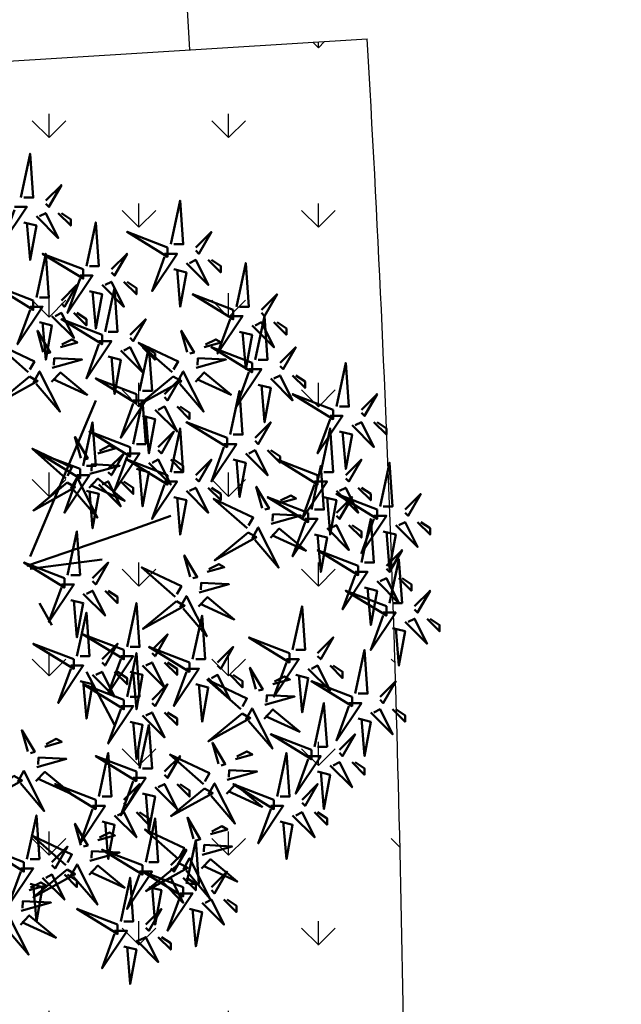
# Model space of a CAD drawing. Units: inches. Extents: x -3477 to 1005, y 10 to 1071.
# Drawn here: x -2989 to -2987, y 477 to 481 of the extents above; entities that cross this region are included whole.
import ezdxf

# ---------------------------------------------------------------- set-up
doc = ezdxf.new("R2010")
doc.units = ezdxf.units.IN
doc.header["$MEASUREMENT"] = 0
doc.layers.add('L-shrub', color=74, linetype='Continuous', lineweight=50)
doc.layers.add('L-tree', color=102, linetype='Continuous', lineweight=35)
doc.layers.add('Layer1', color=7, linetype='Continuous')
doc.layers.add('Layer3', color=44, linetype='Continuous')

# ---------------------------------------------------------------- blocks, each defined once
blk = doc.blocks.new('autumn shrub')
at = {"layer": 'L-shrub', "color": 32}
for p, q in [((11.54310352736502, 1.921473920228891), (51.94396587321535, 97.99516993167344)), ((71.18247175225406, 17.29326528206002), (98.11637998267543, 26.90063488291344)), ((9.619252939446596, -3.842947840457782), (71.18247175225406, 17.29326528206002)), ((11.54310352736502, -5.764421760686673), (55.79166704905219, 0)), ((17.31465529097477, -26.90063488320448), (25.01005764264846, -40.35095232480671)), ((46.1724141096056, -69.17306112824008), (63.48706940058037, -101.8381177718402))]:
    blk.add_line(p, q, dxfattribs=at)
at = {"layer": 'L-shrub', "color": 40}
for points in [[(5.771551763677053, 222.8909747461803), (11.54310352737161, 249.7916096293498), (13.4669541152698, 222.8909747461803), (7.69540235157524, 222.8909747461803)], [(98.11637998277456, 194.0688659428833), (103.8879317464691, 220.9695008260528), (105.8117823343673, 194.0688659428833), (100.0402305706727, 194.0688659428833)], [(15.39080470316799, 211.3621312248215), (28.85775881845507, 197.911813783237), (21.16235646686255, 213.2836051450481), (17.31465529106617, 211.3621312248215)], [(46.17241410958195, 180.6185485013448), (51.94396587327651, 207.5191833845142), (53.8678164611747, 180.6185485013448), (48.09626469748014, 180.6185485013448)], [(96.1925293948766, 192.1473920226567), (71.1824717522004, 201.7547616237889), (96.1925293948766, 186.3829702619773), (96.1925293948766, 192.1473920226567)], [(113.5071846859601, 192.1473920226567), (123.1264376254508, 201.7547616237889), (115.4310352738582, 188.304444182204), (113.5071846859601, 190.2259181024306)], [(15.39080470317822, 161.4038092989194), (21.16235646687278, 188.3044441820889), (23.08620705477097, 161.4038092989194), (17.31465529107641, 161.4038092989194)], [(94.26867880697841, 188.304444182204), (101.9640811585709, 188.304444182204), (86.57327645538567, 165.2467571394873), (94.26867880697841, 186.3829702619773)], [(107.7356329222655, 182.5400224215246), (121.2025870375526, 169.0897049799401), (113.5071846859601, 184.4614963417512), (109.6594835101637, 182.5400224215246)], [(121.2025870375526, 184.4614963417512), (128.8979893891453, 176.7756006608456), (128.8979893891453, 180.6185485012984), (123.1264376254508, 184.4614963417512)], [(138.5172423286795, 155.6393875382601), (144.288794092374, 182.5400224214295), (146.2126446802722, 155.6393875382601), (140.4410929165776, 155.6393875382601)], [(100.0402305706727, 178.6970745810718), (107.7356329222655, 176.7756006608456), (103.8879317464691, 155.6393875383551), (101.9640811585709, 178.6970745810718)], [(42.3247129337858, 174.8541267406654), (50.02011528537832, 174.8541267406654), (34.62931058219306, 151.7964396979487), (42.3247129337858, 172.9326528204388)], [(57.71551763698335, 140.2675961765017), (63.48706940067791, 167.1682310596711), (65.4109199885761, 140.2675961765017), (59.63936822488154, 140.2675961765017)], [(136.5933917407815, 153.7179136180334), (111.5833340981053, 163.3252832191656), (136.5933917407815, 147.953491857354), (136.5933917407815, 153.7179136180334)], [(55.79166704908539, 138.3461222562751), (30.78160940640919, 147.9534918574072), (55.79166704908539, 132.5817004955957), (55.79166704908539, 138.3461222562751)], [(161.6034493834575, 146.0320179371279), (169.2988517350502, 138.3461222562223), (169.2988517350502, 142.1890700966751), (163.5272999713557, 146.0320179371279)], [(30.14710980432301, 130.6486517370381), (40.62218490155783, 133.5752558233389), (37.27500281185212, 135.463275993463), (31.09228753377897, 132.3243128436752)], [(98.93414886988558, 115.2607688827011), (78.33940743031371, 133.5038933934802), (102.714859787709, 121.96341330925), (99.87932659934154, 116.9364299893382)], [(118.64423684762, 130.6486517370381), (129.1193119448549, 133.5752558233389), (125.7721298551492, 135.463275993463), (119.589414577076, 132.3243128436752)], [(102.0645665455324, 109.0774164142404), (105.8452774633558, 115.7800608407892), (118.3669481659426, 91.04665096694771), (103.7381575903851, 108.1334063291783)], [(146.2126446802847, 117.2099091338441), (153.9080470318772, 117.2099091338441), (138.517242328692, 94.15222209112744), (146.2126446802847, 115.2884352136175)], [(200.0804611413732, 94.1522220909992), (205.8520129050678, 121.0528569741687), (207.775863492966, 94.1522220909992), (202.0043117292714, 94.1522220909992)], [(11.16543514198565, 112.6410976910015), (-9.489830565204784, 95.57755373002738), (16.18620827654399, 109.8090674358159), (11.16543514198565, 112.6410976910015)], [(76.95402351587427, 101.8381177720989), (51.94396587319807, 111.4454873732311), (76.95402351587427, 96.07369601141954), (76.95402351587427, 101.8381177720989)], [(113.2680549581639, 109.3843493088425), (118.7223569208404, 115.1429836503294), (135.2415029553094, 101.4075505013734), (114.2132326876199, 111.0600104154796)], [(159.6795987955718, 111.4454873731647), (173.1465529108589, 97.99516993158022), (165.4511505592664, 113.3669612933913), (161.60344938347, 111.4454873731647)], [(173.1465529108589, 113.3669612933913), (180.8419552624516, 105.6810656124858), (180.8419552624516, 109.5240134529386), (175.0704034987571, 113.3669612933913)], [(134.669541152879, 76.85895680902104), (140.4410929165736, 103.7595916921905), (142.3649435044717, 76.85895680902104), (136.5933917407772, 76.85895680902104)], [(151.984196443979, 107.6025395327119), (159.6795987955718, 105.6810656124858), (155.8318976197754, 84.54485248999526), (153.9080470318772, 107.6025395327119)], [(198.1566105534753, 92.23074817077259), (173.1465529107991, 101.8381177719048), (198.1566105534753, 86.46632641009319), (198.1566105534753, 92.23074817077259)], [(80.80172469167042, 88.38780033051398), (88.49712704326316, 86.46632641028782), (84.64942586746679, 65.3301132877973), (82.7255752795686, 88.38780033051398)], [(132.745690564981, 74.93748288879442), (107.7356329223048, 84.5448524899266), (132.745690564981, 69.17306112811502), (132.745690564981, 74.93748288879442)], [(150.0603458560645, 74.93748288879442), (159.6795987955552, 84.5448524899266), (151.9841964439627, 71.09453504834164), (150.0603458560645, 73.01600896856826)], [(190.4612082018721, 53.80126976638348), (196.2327599655666, 80.70190464955294), (198.1566105534648, 53.80126976638348), (192.3850587897703, 53.80126976638348)], [(202.0043117292714, 78.78043072918763), (209.6997140808642, 76.85895680896147), (205.8520129050678, 55.72274368647095), (203.9281623171696, 78.78043072918763)], [(113.5071846859601, 51.87979584615687), (123.1264376254508, 61.48716544728904), (115.4310352738582, 48.03684800570409), (113.5071846859601, 49.9583219259307)], [(136.5933917407772, 61.48716544720946), (144.2887940923699, 59.5656915269833), (140.4410929165736, 38.42947840449278), (138.5172423286754, 61.48716544720946)], [(205.8520129050576, 51.87979584615687), (215.4712658445483, 61.48716544728904), (207.7758634929558, 48.03684800570409), (205.8520129050576, 49.9583219259307)], [(48.2906637977876, 52.64490061781498), (66.62204521794843, 57.76645776884197), (49.45260594130241, 58.61589402278832), (49.23584152724356, 54.32056172445209)], [(47.85713496966969, 44.05423602114206), (53.31143693234617, 49.81287036262893), (69.8305829668152, 36.07743721367297), (48.80231269912565, 45.72989712777917)], [(67.33477057645973, 48.0368480056909), (75.03017292805248, 40.35095232478534), (75.03017292805248, 44.19390016523812), (69.25862116435792, 48.0368480056909)], [(121.2025870375526, 44.19390016525131), (128.8979893891453, 36.50800448434575), (128.8979893891453, 40.35095232479853), (123.1264376254508, 44.19390016525131)], [(164.8166509572256, 34.57495572559355), (175.2917260544605, 37.50155981189437), (171.9445439647548, 39.3895799820184), (165.7618286866816, 36.25061683223066)], [(192.3850587897703, 38.42947840457191), (200.080461141363, 36.50800448434575), (196.2327599655666, 15.37179136185523), (194.3089093776684, 38.42947840457191)], [(159.4404690677695, 13.31065329739795), (164.894771030446, 19.06928763888482), (181.413917064915, 5.333854489928854), (160.3856467972255, 14.98631440403506)], [(228.9382199598747, 17.29326528192678), (236.6336223114674, 15.37179136170062), (232.7859211356711, -5.764421760789901), (230.8620705477729, 17.29326528192678)], [(40.40086234588125, -59.56569152703923), (46.17241410957581, -32.66505664386978), (48.096264697474, -59.56569152703923), (42.32471293377944, -59.56569152703923)], [(228.9382199598811, -32.66505664375472), (236.6336223114736, -32.66505664375472), (221.2428176082883, -55.7227436864714), (228.9382199598811, -34.58653056398134)], [(109.6594835101782, -63.40863936748565), (84.64942586750203, -53.80126976635347), (109.6594835101782, -69.17306112816505), (109.6594835101782, -63.40863936748565)], [(150.4938746841906, -79.79713573368326), (146.8518081072057, -66.69877977518718), (154.786234503352, -80.00949479716974), (152.1674657290434, -80.74114581874528)], [(175.0704034987818, -71.09453504841122), (182.7658058503746, -73.01600896863738), (178.9181046745782, -94.1522220911279), (176.99425408668, -71.09453504841122)], [(78.87787410377223, -128.7387526551793), (84.64942586746679, -101.8381177720098), (86.57327645536498, -128.7387526551793), (80.80172469167042, -128.7387526551793)], [(213.5474152566728, -97.99516993148836), (221.2428176082656, -99.91664385171453), (217.3951164324692, -121.052856974205), (215.471265844571, -97.99516993148836)], [(137.8827427266224, -122.9859057328845), (148.3578178238572, -120.0593016465837), (145.0106357341515, -118.1712814764596), (138.8279204560783, -121.3102446262474)], [(163.5272999713825, -146.0320179371574), (169.2988517350771, -119.131383053988), (171.2227023229752, -146.0320179371574), (165.4511505592807, -146.0320179371574)], [(188.5373576139698, -130.6602265754523), (196.2327599655625, -132.5817004956784), (192.3850587897662, -153.717913618169), (190.461208201868, -130.6602265754523)]]:
    blk.add_lwpolyline(points, dxfattribs=at)
at = {"layer": 'L-shrub', "color": 22}
for points in [[(21.16235646686255, 220.9695008259537), (30.78160940635325, 230.5768704270859), (23.08620705476073, 217.1265529855009), (21.16235646686255, 219.0480269057275)], [(1.923850587880906, 217.1265529855009), (9.619252939473427, 217.1265529855009), (-5.771551763711841, 194.0688659427842), (1.923850587880906, 215.2050790652743)], [(28.85775881845507, 213.2836051450481), (36.55316117004782, 205.5977094641426), (36.55316117004782, 209.4406573045953), (30.78160940635325, 213.2836051450481)], [(7.69540235157524, 207.5191833843687), (15.39080470316799, 205.5977094641426), (11.54310352737161, 184.461496341652), (9.619252939473427, 207.5191833843687)], [(44.24856352168399, 178.6970745811182), (19.23850587900779, 188.3044441822503), (44.24856352168399, 172.9326528204388), (44.24856352168399, 178.6970745811182)], [(61.56321881276745, 178.6970745811182), (71.18247175225815, 188.3044441822503), (63.48706940066563, 174.8541267406654), (61.56321881276745, 176.775600660892)], [(55.79166704907288, 169.089704979986), (69.25862116435997, 155.6393875384015), (61.56321881276745, 171.0111789002126), (57.71551763697107, 169.089704979986)], [(69.25862116435997, 171.0111789002126), (76.95402351595271, 163.325283219307), (76.95402351595271, 167.1682310597598), (71.18247175225815, 171.0111789002126)], [(13.46695411528026, 159.4823353786928), (-11.54310352739594, 169.089704979825), (13.46695411528026, 153.7179136180134), (13.46695411528026, 159.4823353786928)], [(30.78160940636371, 159.4823353786928), (40.40086234585442, 169.089704979825), (32.7054599942619, 155.63938753824), (30.78160940636371, 157.5608614584667)], [(48.09626469748014, 165.2467571395332), (55.79166704907288, 163.325283219307), (51.94396587327651, 142.1890700968165), (50.02011528537832, 165.2467571395332)], [(153.908047031865, 153.7179136180334), (163.5272999713557, 163.3252832191656), (155.8318976197631, 149.8749657775807), (153.908047031865, 151.7964396978073)], [(11.54310352738207, 155.63938753824), (19.23850587897459, 155.63938753824), (3.847701175789325, 132.5817004955234), (11.54310352738207, 153.7179136180134)], [(25.01005764266915, 149.8749657775606), (38.47701175795623, 136.4246483359761), (30.78160940636371, 151.7964396977873), (26.93390823056734, 149.8749657775606)], [(38.47701175795623, 151.7964396977873), (46.17241410954898, 144.1105440168817), (46.17241410954898, 147.9534918573345), (40.40086234585442, 151.7964396977873)], [(73.10632234016884, 138.3461222562751), (82.72557527965955, 147.9534918574072), (75.03017292806703, 134.5031744158223), (73.10632234016884, 136.4246483360489)], [(134.6695411528833, 149.8749657775807), (142.3649435044758, 149.8749657775807), (126.9741388012906, 126.817278734864), (134.6695411528833, 147.953491857354)], [(148.1364952681704, 144.1105440169013), (161.6034493834575, 130.6602265753168), (153.908047031865, 146.0320179371279), (150.0603458560686, 144.1105440169013)], [(150.0603458560809, 122.9743308945235), (155.8318976197754, 149.874965777693), (157.7557482076736, 122.9743308945235), (151.984196443979, 122.9743308945235)], [(19.67203470708841, 127.7220476507368), (16.0299681301035, 140.8204036092329), (23.96439452624986, 127.5096885872504), (21.34562575194127, 126.7780375656748)], [(108.1691617503855, 127.7220476507368), (104.5270951734005, 140.8204036092329), (112.4615215695469, 127.5096885872504), (109.8427527952383, 126.7780375656748)], [(140.4410929165776, 140.2675961764485), (148.1364952681704, 138.3461222562223), (144.288794092374, 117.2099091337318), (142.3649435044758, 140.2675961764485)], [(10.43702182658853, 115.2607688827011), (-10.15771961298333, 133.5038933934802), (14.21773274441193, 121.96341330925), (11.3821995560445, 116.9364299893382)], [(53.8678164611872, 134.5031744158223), (61.56321881277972, 134.5031744158223), (46.17241410959446, 111.4454873731056), (53.8678164611872, 132.5817004955957)], [(67.33477057647428, 128.7387526551429), (80.80172469176136, 115.2884352135584), (73.10632234016884, 130.6602265753695), (69.25862116437247, 128.7387526551429)], [(78.87787410377223, 103.7595916923256), (84.64942586746679, 130.660226575495), (86.57327645536498, 103.7595916923256), (80.80172469167042, 103.7595916923256)], [(80.80172469176136, 130.6602265753695), (88.49712704335411, 122.9743308944639), (88.49712704335411, 126.8172787349167), (82.72557527965955, 130.6602265753695)], [(148.1364952681829, 121.0528569742969), (123.1264376255067, 130.6602265754291), (148.1364952681829, 115.2884352136175), (148.1364952681829, 121.0528569742969)], [(165.4511505592664, 121.0528569742969), (175.0704034987571, 130.6602265754291), (167.3750011471645, 117.2099091338441), (165.4511505592664, 119.1313830540707)], [(25.2044567429848, 117.9750139055154), (43.53583816314563, 123.0965710565424), (26.36639888649961, 123.9460073104888), (26.14963447244077, 119.6506750121525)], [(59.63936822488154, 124.8958048146901), (67.33477057647428, 122.9743308944639), (63.48706940067791, 101.8381177719734), (61.56321881277972, 124.8958048146901)], [(113.7015837862818, 117.9750139055154), (132.0329652064427, 123.0965710565424), (114.8635259297967, 123.9460073104888), (114.6467615157378, 119.6506750121525)], [(13.5674395022354, 109.0774164142404), (17.3481504200588, 115.7800608407892), (29.86982112264559, 91.04665096694771), (15.24103054708803, 108.1334063291783)], [(24.77092791486689, 109.3843493088425), (30.22522987754337, 115.1429836503294), (46.7443759120124, 101.4075505013734), (25.71610564432285, 111.0600104154796)], [(99.6625621852827, 112.6410976910015), (79.00729647809226, 95.57755373002738), (104.683335319841, 109.8090674358159), (99.6625621852827, 112.6410976910015)], [(94.26867880695772, 101.8381177720989), (103.8879317464484, 111.4454873732311), (96.19252939485591, 97.99516993164616), (94.26867880695772, 99.91664385187278)], [(75.03017292797608, 97.99516993164616), (82.7255752795686, 97.99516993164616), (67.33477057638333, 74.93748288892948), (75.03017292797608, 96.07369601141954)], [(75.03017292808545, 71.09453504836165), (80.80172469178001, 97.99516993153111), (82.7255752796782, 71.09453504836165), (76.95402351598364, 71.09453504836165)], [(215.4712658445587, 92.23074817077259), (225.0905187840494, 101.8381177719048), (217.3951164324569, 88.3878003303198), (215.4712658445587, 90.30927425054642)], [(88.49712704326316, 92.23074817096676), (101.9640811585502, 78.78043072938226), (94.26867880695772, 94.15222209119338), (90.42097763116135, 92.23074817096676)], [(101.9640811585502, 94.15222209119338), (109.659483510143, 86.46632641028782), (109.659483510143, 90.3092742507406), (103.8879317464484, 94.15222209119338)], [(196.2327599655771, 88.3878003303198), (203.9281623171696, 88.3878003303198), (188.5373576139843, 65.33011328760313), (196.2327599655771, 86.46632641009319)], [(44.24856352168172, 57.64421760682308), (50.02011528537628, 84.54485248999254), (51.94396587327446, 57.64421760682308), (46.1724141095799, 57.64421760682308)], [(98.11637998277456, 53.80126976638348), (103.8879317464691, 80.70190464955294), (105.8117823343673, 53.80126976638348), (100.0402305706727, 53.80126976638348)], [(209.6997140808642, 82.62337856964041), (223.1666681961512, 69.1730611280559), (215.4712658445587, 84.54485248986703), (211.6235646687624, 82.62337856964041)], [(223.1666681961512, 84.54485248986703), (230.862070547744, 76.85895680896147), (230.862070547744, 80.70190464941425), (225.0905187840494, 84.54485248986703)], [(42.75824176189121, 62.3919343630364), (39.1161751849063, 75.49029032153248), (47.05060158105266, 62.17957529954992), (44.43183280674407, 61.44792427797438)], [(73.10632234018749, 69.17306112813503), (48.09626469751129, 78.78043072926721), (73.10632234018749, 63.40863936745563), (73.10632234018749, 69.17306112813503)], [(90.42097763127094, 69.17306112813503), (100.0402305707617, 78.78043072926721), (92.34482821916913, 65.33011328768225), (90.42097763127094, 67.25158720790887)], [(33.52322888139133, 49.93065559500064), (12.92848744181947, 68.17378010577977), (37.30393979921473, 56.63330002154953), (34.4684066108473, 51.60631670163775)], [(130.8218399770828, 71.09453504834164), (138.5172423286754, 71.09453504834164), (123.1264376254901, 48.03684800562496), (130.8218399770828, 69.17306112811502)], [(144.2887940923699, 65.33011328766224), (157.755748207657, 51.87979584607774), (150.0603458560645, 67.25158720788886), (146.2126446802681, 65.33011328766224)], [(157.755748207657, 67.25158720788886), (165.4511505592498, 59.5656915269833), (165.4511505592498, 63.40863936743608), (159.6795987955552, 67.25158720788886)], [(42.32471293378376, 55.72274368659646), (17.31465529110756, 65.33011328772864), (42.32471293378376, 49.95832192591706), (42.32471293378376, 55.72274368659646)], [(59.63936822486721, 55.72274368659646), (69.25862116435792, 65.33011328772864), (61.5632188127654, 51.87979584614368), (59.63936822486721, 53.8012697663703)], [(71.1824717522893, 65.33011328768225), (78.87787410388182, 65.33011328768225), (63.48706940069656, 42.27242624496557), (71.1824717522893, 63.40863936745563)], [(96.1925293948766, 51.87979584615687), (71.1824717522004, 61.48716544728904), (96.1925293948766, 46.11537408547747), (96.1925293948766, 51.87979584615687)], [(84.64942586757638, 59.56569152700285), (98.11637998286346, 46.11537408541835), (90.42097763127094, 61.48716544722947), (86.57327645547457, 59.56569152700285)], [(98.11637998286346, 61.48716544722947), (105.8117823344562, 53.80126976632391), (105.8117823344562, 57.64421760677669), (100.0402305707617, 61.48716544722947)], [(188.5373576139741, 51.87979584615687), (163.5272999712979, 61.48716544728904), (188.5373576139741, 46.11537408547747), (188.5373576139741, 51.87979584615687)], [(76.95402351598364, 55.72274368655007), (84.64942586757638, 53.80126976632391), (80.80172469178001, 32.6650566438334), (78.87787410388182, 55.72274368655007)], [(184.6896564381714, 30.74358272351856), (190.4612082018659, 57.64421760668802), (192.3850587897641, 30.74358272351856), (186.6135070260696, 30.74358272351856)], [(227.0143693719765, 32.66505664373835), (232.7859211356711, 59.56569152690781), (234.7097717235692, 32.66505664373835), (228.9382199598747, 32.66505664373835)], [(40.40086234588557, 51.87979584614368), (48.09626469747809, 51.87979584614368), (32.70545999429282, 28.822108803427), (40.40086234588557, 49.95832192591706)], [(36.6536465570382, 43.74730312653992), (40.4343574748616, 50.4499475530888), (52.95602817744839, 25.71653767924727), (38.32723760189083, 42.8032930414779)], [(34.25164219678845, 47.31098440330106), (13.59637648959801, 30.24744044232693), (39.27241533134679, 44.47895414811546), (34.25164219678845, 47.31098440330106)], [(53.86781646117265, 46.11537408546428), (67.33477057645973, 32.66505664387978), (59.63936822486721, 48.0368480056909), (55.79166704907084, 46.11537408546428)], [(94.26867880697841, 48.03684800570409), (101.9640811585709, 48.03684800570409), (86.57327645538567, 24.97916096298741), (94.26867880697841, 46.11537408547747)], [(107.7356329222655, 42.27242624502469), (121.2025870375526, 28.82210880344019), (113.5071846859601, 44.19390016525131), (109.6594835101637, 42.27242624502469)], [(154.3415758599911, 31.64835163929229), (150.6995092830061, 44.74670759778837), (158.6339356791525, 31.43599257580581), (156.0151669048439, 30.70434155423027)], [(186.6135070260759, 48.03684800570409), (194.3089093776684, 48.03684800570409), (178.9181046744832, 24.97916096298741), (186.6135070260759, 46.11537408547747)], [(200.080461141363, 42.27242624502469), (213.5474152566501, 28.82210880344019), (205.8520129050576, 44.19390016525131), (202.0043117292612, 42.27242624502469)], [(213.5474152566501, 44.19390016525131), (221.2428176082428, 36.50800448434575), (221.2428176082428, 40.35095232479853), (215.4712658445483, 44.19390016525131)], [(46.1724141095799, 42.2724262450115), (53.86781646117265, 40.35095232478534), (50.02011528537628, 19.21473920229482), (48.09626469747809, 42.2724262450115)], [(100.0402305706727, 38.42947840457191), (107.7356329222655, 36.50800448434575), (103.8879317464691, 15.37179136185523), (101.9640811585709, 38.42947840457191)], [(145.1065629794912, 19.18707287125653), (124.5118215399193, 37.43019738203566), (148.8872738973146, 25.88971729780542), (146.0517407089471, 20.86273397789364)], [(182.7658058502734, 28.82210880329194), (157.7557482075972, 38.42947840442412), (182.7658058502734, 23.05768704261254), (182.7658058502734, 28.82210880329194)], [(225.0905187840785, 30.74358272351174), (200.0804611414023, 40.35095232464391), (225.0905187840785, 24.97916096283234), (225.0905187840785, 30.74358272351174)], [(200.0804611413569, 28.82210880329194), (209.6997140808476, 38.42947840442412), (202.0043117292551, 24.97916096283916), (200.0804611413569, 26.90063488306578)], [(242.405174075162, 30.74358272351174), (252.0244270146527, 40.35095232464391), (244.3290246630602, 26.90063488305896), (242.405174075162, 28.82210880328557)], [(159.8739978958874, 21.90131789407087), (178.2053793160483, 27.02287504509786), (161.0359400394022, 27.87231129904421), (160.8191756253434, 23.57697900070798)], [(180.8419552623752, 24.97916096283916), (188.5373576139677, 24.97916096283916), (173.1465529107825, 1.92147392012248), (180.8419552623752, 23.05768704261254)], [(223.1666681961804, 26.90063488305896), (230.8620705477729, 26.90063488305896), (215.4712658445876, 3.842947840342276), (223.1666681961804, 24.97916096283234)], [(215.4712658445751, -1.921473920217977), (221.2428176082697, 24.97916096295148), (223.1666681961678, -1.921473920217977), (217.3951164324733, -1.921473920217977)], [(148.236980655138, 13.00372040279581), (152.0176915729614, 19.70636482934469), (164.5393622755482, -5.027045044496845), (149.9105716999907, 12.05971031773379)], [(194.3089093776623, 19.21473920215976), (207.7758634929494, 5.76442176057526), (200.0804611413569, 21.13621312238638), (196.2327599655605, 19.21473920215976)], [(207.7758634929494, 21.13621312238638), (215.4712658445421, 13.45031744148082), (215.4712658445421, 17.2932652819336), (209.6997140808476, 21.13621312238638)], [(236.6336223114674, 21.13621312237956), (250.1005764267545, 7.685895680795056), (242.405174075162, 23.05768704260618), (238.5574728993656, 21.13621312237956)], [(250.1005764267545, 23.05768704260618), (257.7959787783473, 15.37179136170062), (257.7959787783473, 19.2147392021534), (252.0244270146527, 23.05768704260618)], [(34.62931058218055, -9.607369601097162), (40.40086234587511, 17.2932652820723), (42.3247129337733, -9.607369601097162), (36.55316117007874, -9.607369601097162)], [(145.8349762948883, 16.56740167955695), (125.1797105876979, -0.4961422814171783), (150.8557494294466, 13.73537142437135), (145.8349762948883, 16.56740167955695)], [(186.6135070260696, 15.37179136170698), (194.3089093776623, 13.45031744148082), (190.4612082018659, -7.685895681009697), (188.5373576139677, 15.37179136170698)], [(110.0930123382857, -10.62407460554323), (106.4509457613008, 2.474281352952858), (114.3853721574471, -10.8364336690297), (111.7666033831385, -11.56808469060525)], [(213.5474152566771, -3.842947840444594), (188.5373576140009, 5.764421760687583), (213.5474152566771, -9.607369601123992), (213.5474152566771, -3.842947840444594)], [(230.8620705477606, -3.842947840444594), (240.4813234872513, 5.764421760687583), (232.7859211356588, -7.685895680897374), (230.8620705477606, -5.764421760670757)], [(232.7859211356772, -26.90063488307533), (238.5574728993718, 9.413270163349807e-11), (240.4813234872699, -26.90063488307533), (234.7097717235754, -26.90063488307533)], [(50.02011528536605, -11.52884352132378), (59.63936822485675, -1.921473920191602), (51.94396587326423, -15.37179136177656), (50.02011528536605, -13.45031744154994)], [(120.5680874355203, -7.697470519241961), (131.0431625327551, -4.770866432941148), (127.6959804430494, -2.882846262817111), (121.5132651649762, -6.021809412604853)], [(211.623564668779, -7.685895680897374), (219.3189670203715, -7.685895680897374), (203.9281623171862, -30.74358272361405), (211.623564668779, -9.607369601123992)], [(225.090518784066, -13.45031744157677), (238.5574728993531, -26.90063488316127), (230.8620705477606, -11.52884352135015), (227.0143693719642, -13.45031744157677)], [(238.5574728993531, -11.52884352135015), (246.2528752509459, -19.21473920225571), (246.2528752509459, -15.37179136180293), (240.4813234872513, -11.52884352135015)], [(30.7816094063844, -15.37179136177656), (38.47701175797692, -15.37179136177656), (23.08620705479166, -38.42947840449324), (30.7816094063844, -17.29326528200318)], [(115.6254343741821, -20.37110835076464), (133.9568157943429, -15.24955119973765), (116.7873765176969, -14.4001149457913), (116.570612103638, -18.69544724412754)], [(217.3951164324733, -17.29326528202955), (225.090518784066, -19.21473920225571), (221.2428176082697, -40.35095232474623), (219.3189670203715, -17.29326528202955)], [(44.24856352167149, -21.13621312245596), (57.71551763695857, -34.58653056404046), (50.02011528536605, -19.21473920222934), (46.17241410956967, -21.13621312245596)], [(57.71551763695857, -19.21473920222934), (65.41091998855131, -26.9006348831349), (65.41091998855131, -23.05768704268212), (59.63936822485675, -19.21473920222934)], [(103.9884171334327, -29.26870584203971), (107.7691280512561, -22.56606141549082), (120.2907987538429, -47.29947128933236), (105.6620081782853, -30.21271592710173)], [(115.1919055460642, -28.96177294743757), (120.6462075087406, -23.2031386059507), (137.1653535432097, -36.93857175490666), (116.1370832755201, -27.28611184080046)], [(230.8620705477792, -28.82210880330194), (205.852012905103, -19.21473920216977), (230.8620705477792, -34.58653056398134), (230.8620705477792, -28.82210880330194)], [(248.1767258388627, -28.82210880330194), (257.7959787783534, -19.21473920216977), (250.1005764267609, -32.66505664375472), (248.1767258388627, -30.74358272352811)], [(36.55316117007874, -24.97916096290874), (44.24856352167149, -26.9006348831349), (40.40086234587511, -48.03684800562542), (38.47701175797692, -24.97916096290874)], [(71.18247175228498, -53.80126976637985), (76.95402351597954, -26.90063488321039), (78.87787410387773, -53.80126976637985), (73.10632234018317, -53.80126976637985)], [(101.5864127731829, -25.70502456527856), (80.93114706599249, -42.76856852625269), (106.6071859077413, -28.53705482046416), (101.5864127731829, -25.70502456527856)], [(173.1465529108837, -55.72274368659964), (178.9181046745782, -28.82210880343018), (180.8419552624764, -55.72274368659964), (175.0704034987818, -55.72274368659964)], [(111.5833340980762, -61.48716544725903), (117.3548858617708, -34.58653056408957), (119.2787364496689, -61.48716544725903), (113.5071846859744, -61.48716544725903)], [(234.7097717235754, -42.2724262448869), (242.4051740751681, -44.19390016511306), (238.5574728993718, -65.33011328760358), (236.6336223114736, -42.2724262448869)], [(242.4051740751681, -38.42947840443412), (255.8721281904552, -51.87979584601862), (248.1767258388627, -36.5080044842075), (244.3290246630663, -38.42947840443412)], [(255.8721281904552, -36.5080044842075), (263.567530542048, -44.19390016511306), (263.567530542048, -40.35095232466028), (257.7959787783534, -36.5080044842075)], [(69.25862116438702, -55.72274368660646), (44.24856352171082, -46.11537408547429), (69.25862116438702, -61.48716544728586), (69.25862116438702, -55.72274368660646)], [(86.57327645547048, -55.72274368660646), (96.19252939496118, -46.11537408547429), (88.49712704336866, -59.56569152705924), (86.57327645547048, -57.64421760683263)], [(171.2227023229857, -57.64421760682626), (146.2126446803095, -48.03684800569408), (171.2227023229857, -63.40863936750566), (171.2227023229857, -57.64421760682626)], [(188.5373576140692, -57.64421760682626), (198.1566105535599, -48.03684800569408), (190.4612082019673, -61.48716544727904), (188.5373576140692, -59.56569152705242)], [(55.79166704906675, -61.48716544726585), (65.41091998855745, -51.87979584613367), (57.71551763696493, -65.33011328771863), (55.79166704906675, -63.40863936749201)], [(126.9741388012617, -63.40863936748565), (136.5933917407524, -53.80126976635347), (128.8979893891599, -67.25158720793843), (126.9741388012617, -65.33011328771181)], [(67.33477057648884, -59.56569152705924), (75.03017292808136, -59.56569152705924), (59.63936822489609, -82.62337856977592), (67.33477057648884, -61.48716544728586)], [(211.6235646687746, -82.62337856967679), (217.3951164324692, -55.72274368650733), (219.3189670203674, -82.62337856967679), (213.5474152566728, -82.62337856967679)], [(36.5531611700851, -65.33011328771863), (44.24856352167762, -65.33011328771863), (28.85775881849236, -88.38780033043531), (36.5531611700851, -67.25158720794525)], [(80.80172469177592, -65.33011328773864), (94.268678807063, -78.78043072932314), (86.57327645547048, -63.40863936751202), (82.7255752796741, -65.33011328773864)], [(94.268678807063, -63.40863936751202), (101.9640811586557, -71.09453504841758), (101.9640811586557, -67.2515872079648), (96.19252939496118, -63.40863936751202)], [(169.2988517350875, -61.48716544727904), (176.99425408668, -61.48716544727904), (161.6034493834948, -84.54485248999572), (169.2988517350875, -63.40863936750566)], [(182.7658058503746, -67.25158720795844), (196.2327599656617, -80.70190464954294), (188.5373576140692, -65.33011328773182), (184.6896564382728, -67.25158720795844)], [(196.2327599656617, -65.33011328773182), (203.9281623172544, -73.01600896863738), (203.9281623172544, -69.1730611281846), (198.1566105535599, -65.33011328773182)], [(50.02011528537219, -71.09453504839803), (63.48706940065927, -84.54485248998253), (55.79166704906675, -69.17306112817141), (51.94396587327037, -71.09453504839803)], [(63.48706940065927, -69.17306112817141), (71.18247175225201, -76.85895680907697), (71.18247175225201, -73.01600896862419), (65.41091998855745, -69.17306112817141)], [(73.10632234018317, -69.17306112819142), (80.80172469177592, -71.09453504841758), (76.95402351597954, -92.2307481709081), (75.03017292808136, -69.17306112819142)], [(107.73563292228, -67.25158720793843), (115.4310352738726, -67.25158720793843), (100.0402305706873, -90.30927425065511), (107.73563292228, -69.17306112816505)], [(121.2025870375671, -73.01600896861783), (134.6695411528542, -86.46632641020233), (126.9741388012617, -71.09453504839121), (123.1264376254653, -73.01600896861783)], [(134.6695411528542, -71.09453504839121), (142.364943504447, -78.78043072929677), (142.364943504447, -74.93748288884399), (136.5933917407524, -71.09453504839121)], [(160.9689497814252, -76.870531647382), (171.44402487866, -73.94392756108118), (168.0968427889543, -72.05590739095715), (161.9141275108811, -75.19487054074489)], [(42.32471293377944, -74.93748288885081), (50.02011528537219, -76.85895680907697), (46.17241410957581, -97.99516993156749), (44.24856352167762, -74.93748288885081)], [(69.25862116438702, -86.4663264101232), (44.24856352171082, -76.85895680899102), (69.25862116438702, -92.2307481708026), (69.25862116438702, -86.4663264101232)], [(86.57327645547048, -86.4663264101232), (96.19252939496118, -76.85895680899102), (88.49712704336866, -90.30927425057598), (86.57327645547048, -88.38780033034936)], [(141.2588618036907, -92.25841450171902), (120.6641203641188, -74.01528999093989), (145.0395727215141, -85.55577007517013), (142.2040395331467, -90.58275339508191)], [(209.6997140808767, -84.5448524899034), (184.6896564382005, -74.93748288877123), (209.6997140808767, -90.3092742505828), (209.6997140808767, -84.5448524899034)], [(227.0143693719601, -84.5448524899034), (236.6336223114508, -74.93748288877123), (228.9382199598583, -88.38780033035619), (227.0143693719601, -86.46632641012957)], [(156.026296720087, -89.54416947890468), (174.3576781402478, -84.42261232787769), (157.1882388636018, -83.57317607393134), (156.9714744495429, -87.86850837226757)], [(67.33477057648884, -90.30927425057598), (75.03017292808136, -90.30927425057598), (59.63936822489609, -113.3669612932927), (67.33477057648884, -92.2307481708026)], [(186.6135070260716, -115.2884352136407), (192.3850587897662, -88.38780033047124), (194.3089093776643, -115.2884352136407), (188.5373576139698, -115.2884352136407)], [(207.7758634929785, -88.38780033035619), (215.471265844571, -88.38780033035619), (200.0804611413857, -111.4454873730729), (207.7758634929785, -90.3092742505828)], [(80.80172469177592, -96.07369601125538), (94.268678807063, -109.5240134528399), (86.57327645547048, -94.15222209102876), (82.7255752796741, -96.07369601125538)], [(94.268678807063, -94.15222209102876), (101.9640811586557, -101.8381177719343), (101.9640811586557, -97.99516993148154), (96.19252939496118, -94.15222209102876)], [(141.9872751190878, -94.8780856934186), (121.3320094118974, -111.9416296543927), (147.0080482536462, -97.7101159486042), (141.9872751190878, -94.8780856934186)], [(155.5927678919691, -98.1348340755776), (161.0470698546455, -92.37619973409073), (177.5662158891146, -106.1116328830467), (156.537945621425, -96.45917296894049)], [(221.2428176082656, -94.15222209103558), (234.7097717235526, -107.6025395326201), (227.0143693719601, -92.23074817080897), (223.1666681961638, -94.15222209103558)], [(234.7097717235526, -92.23074817080897), (242.4051740751454, -99.91664385171453), (242.4051740751454, -96.07369601126175), (236.6336223114508, -92.23074817080897)], [(73.10632234018317, -99.91664385170816), (80.80172469177592, -101.8381177719343), (76.95402351597954, -122.9743308944248), (75.03017292808136, -99.91664385170816)], [(184.6896564381736, -117.2099091338673), (159.6795987954974, -107.6025395327351), (184.6896564381736, -122.9743308945467), (184.6896564381736, -117.2099091338673)], [(202.0043117292571, -117.2099091338673), (211.6235646687478, -107.6025395327351), (203.9281623171553, -121.0528569743201), (202.0043117292571, -119.1313830540935)], [(20.52785686482184, -115.3000100520053), (31.00293196205666, -112.3734059657045), (27.65574987235095, -110.4853857955804), (21.47303459427781, -113.6243489453682)], [(127.4076676293878, -125.9125098191857), (123.7656010524029, -112.8141538606897), (131.7000274485492, -126.1248688826722), (129.0812586742406, -126.8565199042478)], [(53.86781646118288, -146.0320179371574), (59.63936822487744, -119.131383053988), (61.56321881277563, -146.0320179371574), (55.79166704908107, -146.0320179371574)], [(94.26867880695772, -130.6602265754059), (103.8879317464484, -121.0528569742737), (96.19252939485591, -134.5031744158587), (94.26867880695772, -132.581700495632)], [(118.1726547488879, -138.3737885872215), (97.57791330931605, -120.1306640764424), (121.9533656667113, -131.6711441606726), (119.1178324783439, -136.6981274805844)], [(182.7658058502755, -121.0528569743201), (190.461208201868, -121.0528569743201), (175.0704034986827, -144.1105440170368), (182.7658058502755, -122.9743308945467)], [(15.58520380348364, -127.973647883528), (33.91658522364446, -122.852090732501), (16.74714594699844, -122.0026544785546), (16.5303815329396, -126.2979867768909)], [(196.2327599655625, -126.8172787349995), (209.6997140808496, -140.267596176584), (202.0043117292571, -124.8958048147729), (198.1566105534607, -126.8172787349995)], [(209.6997140808496, -124.8958048147729), (217.3951164324424, -132.5817004956784), (217.3951164324424, -128.7387526552257), (211.6235646687478, -124.8958048147729)], [(3.948186562734236, -136.871245374803), (7.728897480557634, -130.1686009482542), (20.25056818314442, -154.9020108220957), (5.621777607586864, -137.8152554598651)], [(15.15167497536572, -136.5643124802009), (20.6059769380422, -130.805678138714), (37.12512297251124, -144.54111128767), (16.09685270482169, -134.8886513735638)], [(132.9400896652842, -135.6595435644072), (151.271471085445, -130.5379864133802), (134.102031808799, -129.6885501594338), (133.8852673947401, -133.9838824577701)], [(75.03017292797608, -134.5031744158587), (82.7255752795686, -134.5031744158587), (67.33477057638333, -157.5608614585753), (75.03017292797608, -136.4246483360853)], [(69.25862116436838, -147.9534918573841), (78.87787410385909, -138.3461222562519), (71.18247175226657, -151.7964396978368), (69.25862116436838, -149.8749657776102)], [(88.49712704326316, -140.2675961765381), (101.9640811585502, -153.7179136181226), (94.26867880695772, -138.3461222563114), (90.42097763116135, -140.2675961765381)], [(101.9640811585502, -138.3461222563114), (109.659483510143, -146.032017937217), (109.659483510143, -142.1890700967642), (103.8879317464484, -138.3461222563114)], [(80.80172469167042, -144.1105440169908), (88.49712704326316, -146.032017937217), (84.64942586746679, -167.1682310597075), (82.7255752795686, -144.1105440169908)], [(118.901068064285, -140.9934597789211), (98.24580235709459, -158.0570037398952), (123.9218411988434, -143.8254900341067), (118.901068064285, -140.9934597789211)], [(76.9540235159609, -155.6393875382896), (84.64942586755365, -163.3252832191952), (84.64942586755365, -159.4823353787424), (78.87787410385909, -155.6393875382896)], [(102.781850045686, -184.489162672724), (82.18710860611418, -166.2460381619449), (106.5625609635094, -177.7865182461751), (103.727027775142, -182.8135015660869)], [(33.52322888139133, -188.3321105131636), (12.92848744181947, -170.0889860023844), (37.30393979921473, -181.6294660866147), (34.4684066108473, -186.6564494065265)], [(103.8879317464796, -205.5977094642185), (111.5833340980721, -205.5977094642185), (96.19252939488683, -228.6553965069352), (103.8879317464796, -207.5191833844451)], [(65.41091998858656, -224.8124486664033), (40.40086234591035, -215.2050790652711), (65.41091998858656, -230.5768704270827), (65.41091998858656, -224.8124486664033)]]:
    blk.add_lwpolyline(points, dxfattribs=at)
at = {"layer": 'L-shrub', "color": 16}
for points in [[(17.31465529107641, 146.0320179371079), (25.01005764266915, 144.1105440168817), (21.16235646687278, 122.9743308943912), (19.23850587897459, 146.0320179371079)], [(53.23331685912581, 65.31853844933767), (63.70839195636063, 68.24514253563848), (60.36120986665492, 70.13316270576252), (54.17849458858177, 66.99419955597477)], [(32.70545999428259, -11.52884352132378), (7.69540235160639, -1.921473920191602), (32.70545999428259, -17.29326528200318), (32.70545999428259, -11.52884352132378)], [(100.8579994577858, -23.08535337357898), (80.26325801821395, -4.842228862799857), (104.6387103756092, -16.3827089470301), (101.8031771872418, -21.40969226694187)], [(38.47701175798329, -61.48716544726585), (13.46695411530709, -51.87979584613367), (38.47701175798329, -67.25158720794525), (38.47701175798329, -61.48716544726585)], [(71.18247175228498, -84.54485248989658), (76.95402351597954, -57.64421760672712), (78.87787410387773, -84.54485248989658), (73.10632234018317, -84.54485248989658)], [(113.5071846859744, -76.8589568090706), (121.2025870375671, -78.78043072929677), (117.3548858617708, -99.91664385178728), (115.4310352738726, -76.8589568090706)], [(144.3892794793376, -98.44176697017974), (148.169990397161, -91.73912254363086), (160.6916610997478, -116.4725324174724), (146.0628705241902, -99.38577705524176)], [(10.05278176758725, -118.2266141383066), (6.410715190602332, -105.1282581798105), (14.3451415867487, -118.438973201793), (11.7263728124401, -119.1706242233686)], [(76.95402351587427, -130.6602265754059), (51.94396587319807, -121.0528569742737), (76.95402351587427, -136.4246483360853), (76.95402351587427, -130.6602265754059)], [(1.546182202484488, -133.3075640980419), (-19.10908350470595, -150.371108059016), (6.566955337042828, -136.1395943532275), (1.546182202484488, -133.3075640980419)], [(51.94396587328492, -147.9534918573841), (26.93390823060872, -138.3461222562519), (51.94396587328492, -153.7179136180634), (51.94396587328492, -147.9534918573841)], [(121.3030724245348, -144.5571410556822), (125.0837833423582, -137.8544966291333), (137.605454044945, -162.5879065029749), (122.9766634693874, -145.5011511407442)], [(132.5065608371663, -144.2502081610801), (137.9608627998427, -138.4915738195932), (154.4800088343118, -152.2270069685492), (133.4517385666222, -142.574547054443)], [(161.6034493834845, -147.9534918573841), (136.5933917408083, -138.3461222562519), (161.6034493834845, -153.7179136180634), (161.6034493834845, -147.9534918573841)], [(178.918104674568, -147.9534918573841), (188.5373576140587, -138.3461222562519), (180.8419552624662, -151.7964396978368), (178.918104674568, -149.8749657776102)], [(9.61925293947752, -184.4614963417807), (15.39080470317208, -157.5608614586113), (17.31465529107027, -184.4614963417807), (11.54310352737571, -184.4614963417807)], [(50.02011528538674, -151.7964396978368), (57.71551763697926, -151.7964396978368), (42.32471293379399, -174.8541267405535), (50.02011528538674, -153.7179136180634)], [(63.48706940067382, -157.5608614585162), (76.9540235159609, -171.0111789001007), (69.25862116436838, -155.6393875382896), (65.410919988572, -157.5608614585162)], [(159.6795987955863, -151.7964396978368), (167.3750011471789, -151.7964396978368), (151.9841964439936, -174.8541267405535), (159.6795987955863, -153.7179136180634)], [(173.1465529108734, -157.5608614585162), (186.6135070261605, -171.0111789001007), (178.918104674568, -155.6393875382896), (175.0704034987716, -157.5608614585162)], [(186.6135070261605, -155.6393875382896), (194.3089093777533, -163.3252832191952), (194.3089093777533, -159.4823353787424), (188.5373576140587, -155.6393875382896)], [(42.75824176189121, -175.8708317451278), (39.1161751849063, -162.7724757866317), (47.05060158105266, -176.0831908086143), (44.43183280674407, -176.8148418301898)], [(55.79166704908107, -161.403809298969), (63.48706940067382, -163.3252832191952), (59.63936822487744, -184.4614963416857), (57.71551763697926, -161.403809298969)], [(82.7255752795727, -186.3829702620005), (88.49712704326726, -159.4823353788311), (90.42097763116544, -186.3829702620005), (84.64942586747088, -186.3829702620005)], [(112.0168629261859, -172.0278839046882), (108.374796349201, -158.9295279461921), (116.3092227453474, -172.2402429681747), (113.6904539710388, -172.9718939897502)], [(165.4511505592807, -161.403809298969), (173.1465529108734, -163.3252832191952), (169.2988517350771, -184.4614963416857), (167.3750011471789, -161.403809298969)], [(53.23331685912581, -172.9442276588265), (63.70839195636063, -170.0176235725257), (60.36120986665492, -168.1296034024017), (54.17849458858177, -171.2685665521894)], [(122.4919380234205, -169.101279818387), (132.9670131206553, -166.1746757320861), (129.6198310309496, -164.2866555619621), (123.4371157528765, -167.4256187117498)], [(107.7356329222757, -199.8332877035391), (113.5071846859703, -172.9326528203696), (115.4310352738685, -199.8332877035391), (109.6594835101739, -199.8332877035391)], [(117.5492849620823, -181.7749176499096), (135.8806663822431, -176.6533604988826), (118.7112271055971, -175.8039242449363), (118.4944626915383, -180.0992565432725)], [(7.69540235157956, -186.3829702620073), (-17.31465529109664, -176.7756006608752), (7.69540235157956, -192.1473920226867), (7.69540235157956, -186.3829702620073)], [(25.01005764266301, -186.3829702620073), (34.62931058215372, -176.7756006608752), (26.9339082305612, -190.2259181024601), (25.01005764266301, -188.3044441822335)], [(48.2906637977876, -185.6178654903492), (66.62204521794843, -180.4963083393222), (49.45260594130241, -179.6468720853759), (49.23584152724356, -183.9422043837121)], [(80.80172469167474, -188.3044441822271), (55.79166704899853, -178.697074581095), (80.80172469167474, -194.0688659429065), (80.80172469167474, -188.3044441822271)], [(98.11637998275819, -188.3044441822271), (107.7356329222489, -178.697074581095), (100.0402305706564, -192.1473920226799), (98.11637998275819, -190.2259181024533)], [(36.6536465570382, -194.5154629816243), (40.4343574748616, -187.8128185550754), (52.95602817744839, -212.5462284289169), (38.32723760189083, -195.4594730666863)], [(103.5102633610832, -187.1088338644236), (82.85499765389272, -204.1723778253977), (108.5310364956415, -189.9408641196092), (103.5102633610832, -187.1088338644236)], [(105.9122677213329, -190.6725151411847), (109.6929786391563, -183.9698707146358), (122.2146493417431, -208.7032805884774), (107.5858587661855, -191.6165252262467)], [(117.1157561339644, -190.3655822465826), (122.5700580966409, -184.6069479050957), (139.0892041311099, -198.3423810540517), (118.0609338634204, -188.6899211399455)], [(5.771551763681373, -190.2259181024601), (13.46695411527389, -190.2259181024601), (-1.923850587911375, -213.2836051451768), (5.771551763681373, -192.1473920226867)], [(34.25164219678845, -190.9517817048632), (13.59637648959801, -208.0153256658373), (39.27241533134679, -193.7838119600488), (34.25164219678845, -190.9517817048632)], [(47.85713496966969, -194.2085300870222), (53.31143693234617, -188.4498957455353), (69.8305829668152, -202.1853288944912), (48.80231269912565, -192.532868980385)], [(78.87787410377655, -192.1473920226799), (86.57327645536907, -192.1473920226799), (71.1824717521838, -215.2050790653966), (78.87787410377655, -194.0688659429065)], [(105.8117823343778, -201.7547616237657), (80.80172469170157, -192.1473920226335), (105.8117823343778, -207.5191833844451), (105.8117823343778, -201.7547616237657)], [(123.1264376254612, -201.7547616237657), (132.7456905649519, -192.1473920226335), (125.0502882133594, -205.5977094642185), (123.1264376254612, -203.6762355439919)], [(10.90860392532068, -203.6878103823433), (21.3836790225555, -200.7612062960425), (18.03649693284979, -198.8731861259184), (11.85378165477664, -202.0121492757062)], [(11.54310352737571, -199.8332877035923), (19.23850587896845, -201.7547616238185), (15.39080470317208, -222.890974746309), (13.46695411527389, -199.8332877035923)], [(19.23850587896845, -195.9903398631395), (32.70545999425553, -209.440657304724), (25.01005764266301, -194.0688659429129), (21.16235646686664, -195.9903398631395)], [(32.70545999425553, -194.0688659429129), (40.40086234584828, -201.7547616238185), (40.40086234584828, -197.9118137833657), (34.62931058215372, -194.0688659429129)], [(67.33477057648452, -222.8909747461767), (73.10632234017908, -195.9903398630072), (75.03017292807726, -222.8909747461767), (69.2586211643827, -222.8909747461767)], [(92.34482821906363, -197.9118137833593), (105.8117823343507, -211.3621312249438), (98.11637998275819, -195.9903398631327), (94.26867880696182, -197.9118137833593)], [(105.8117823343507, -195.9903398631327), (113.5071846859435, -203.6762355440383), (113.5071846859435, -199.8332877035855), (107.7356329222489, -195.9903398631327)], [(84.64942586747088, -201.7547616238121), (92.34482821906363, -203.6762355440383), (88.49712704326726, -224.8124486665288), (86.57327645536907, -201.7547616238121)], [(5.965950863982471, -216.361448213866), (24.29733228414329, -211.239891062839), (7.127893007497278, -210.3904548088926), (6.911128593438434, -214.6857871072289)], [(117.3548858617667, -211.3621312248979), (130.8218399770537, -224.8124486664824), (123.1264376254612, -209.4406573046713), (119.2787364496648, -211.3621312248979)], [(130.8218399770537, -209.4406573046713), (138.5172423286465, -217.1265529855768), (138.5172423286465, -213.2836051451241), (132.7456905649519, -209.4406573046713)], [(82.72557527967001, -224.8124486664033), (92.34482821916072, -215.2050790652711), (84.6494258675682, -228.6553965068561), (82.72557527967001, -226.7339225866294)], [(109.6594835101739, -215.2050790653507), (117.3548858617667, -217.1265529855768), (113.5071846859703, -238.2627661080674), (111.5833340980721, -215.2050790653507)], [(-5.67106637676693, -225.259045705141), (-1.890355458943532, -218.5564012785921), (10.63131524364326, -243.2898111524337), (-3.997475331914302, -226.2030557902031)], [(5.532422035864556, -224.9521128105389), (10.98672399854104, -219.193478469052), (27.50587003301007, -232.928911618008), (6.47759976532052, -223.2764517039018)], [(63.48706940068837, -228.6553965068561), (71.18247175228089, -228.6553965068561), (55.79166704909562, -251.7130835495727), (63.48706940068837, -230.5768704270827)], [(76.95402351597545, -234.4198182675354), (90.42097763126253, -247.8701357091199), (82.72557527967001, -232.4983443473088), (78.87787410387364, -234.4198182675354)], [(90.42097763126253, -232.4983443473088), (98.11637998285528, -240.1842400282144), (98.11637998285528, -236.3412921877616), (92.34482821916072, -232.4983443473088)], [(69.2586211643827, -238.2627661079882), (76.95402351597545, -240.1842400282144), (73.10632234017908, -261.3204531507049), (71.18247175228089, -238.2627661079882)]]:
    blk.add_lwpolyline(points, dxfattribs=at)

msp = doc.modelspace()

# ---------------------------------------------------------------- hatches: boundary and pattern name
at = {"layer": 'Layer3', "true_color": 0x58ba48}
h = msp.add_hatch(dxfattribs=at)
h.set_pattern_fill('GRASS', color=85, scale=0.5)
h.set_pattern_definition([(90, (-3140.25116384851, -741.0891933006023), (-0.3535533905, 0.3535533905), [0.09375000000000001, -0.6133567815]), (44.99999999999999, (-3140.25116384851, -741.0891933006023), (-0.3535533905932738, 0.3535533905932738), [0.09375000000000004, -0.4062500000000002]), (135, (-3140.25116384851, -741.0891933006023), (-0.3535533905932738, -0.3535533905932737), [0.09375000000000001, -0.40625])])
h.paths.add_polyline_path([(-2988.030531428006, 480.8267777454785), (-2991.121777919304, 480.636200140787, -0.01180578820769557), (-2990.980143783797, 476.533857056962), (-2987.883114191421, 476.5569308011654, 0.01186515101427617)])

# ---------------------------------------------------------------- linework, layer by layer
msp.add_circle((-3079.399302045247, 462.9473037438675, -2.438871411223846e-07), 397.4007341011589)
at = {"layer": 'Layer1'}
msp.add_line((-2991.121777919419, 480.6362001407833, -2.438871411223846e-07), (-2988.030531428005, 480.8267777454748, -2.438871411223846e-07), dxfattribs=at)
for radius, start, end in [(89.33240792208397, 3.335448053651827, 11.77313346209407), (90.032407922084, 0.6177793628131952, 3.336944070548443)]:
    msp.add_arc((-3077.910288686231, 475.5861946251534, -2.438871411223846e-07), radius, start, end, dxfattribs=at)

# ---------------------------------------------------------------- block references
at = {"layer": 'L-tree', "linetype": 'Continuous', "xscale": 0.006399999999848662, "yscale": 0.006399999999848662, "zscale": 0.006399999999848662}
msp.add_blockref('autumn shrub', (-2989.432314168496, 478.7754472136476, -2.438871411223846e-07), dxfattribs=at)

doc.saveas('drawing.dxf')
